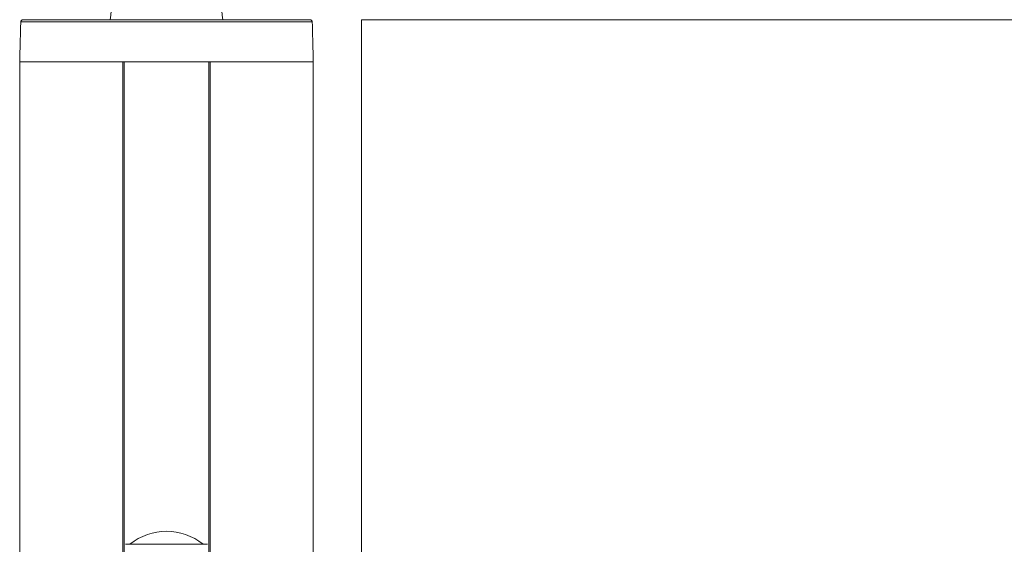
# Model space of a CAD drawing. Units: millimetres. Extents: x -33898 to -26473, y 238 to 5488.
# Drawn here: x -33128 to -32953, y 4695 to 4788 of the extents above; entities that cross this region are included whole.
import ezdxf

# ---------------------------------------------------------------- set-up
doc = ezdxf.new("R2010")
doc.units = ezdxf.units.MM
doc.header["$LTSCALE"] = 3
doc.layers.get('0').update_dxf_attribs({"lineweight": 15})

msp = doc.modelspace()

# ---------------------------------------------------------------- linework, layer by layer
at = {"color": 7, "linetype": 'Continuous', "lineweight": 15}
for p, q in [((-33076.117, 4787.866), (-33127.945, 4787.866)), ((-33127.545, 4788.255), (-33076.517, 4788.255)), ((-33075.931, 4780.755), (-33128.131, 4780.755)), ((-33109.781, 4780.755), (-33128.131, 4780.755)), ((-33109.781, 4780.755), (-33109.781, 4697.357)), ((-33109.581, 4780.755), (-33109.581, 4697.357)), ((-33094.481, 4780.755), (-33109.581, 4780.755)), ((-33094.481, 4780.755), (-33094.481, 4697.357)), ((-33094.281, 4780.755), (-33094.281, 4697.357)), ((-33075.931, 4780.755), (-33094.281, 4780.755)), ((-33067.368, 4715.884), (-33067.368, 4692.059)), ((-33109.781, 4697.357), (-33109.781, 3816.355)), ((-33109.581, 4697.357), (-33109.581, 3816.355)), ((-33094.481, 4697.357), (-33094.481, 3816.355)), ((-33094.281, 4697.357), (-33094.281, 3816.355)), ((-33109.331, 4695.048), (-33102.031, 4695.048)), ((-33102.031, 4695.048), (-33094.731, 4695.048))]:
    msp.add_line(p, q, dxfattribs=at)
for p, q in [((-33067.368, 4715.884), (-33067.368, 4788.255)), ((-33067.368, 4788.255), (-31636.368, 4788.255)), ((-33128.131, 4645.157), (-33128.131, 4697.357)), ((-33075.931, 4693.464), (-33075.931, 4697.357))]:
    msp.add_line(p, q)
for centre, radius, start, end in [((-33127.545, 4787.855), 0.4, 90, 178.5), ((-33076.517, 4787.855), 0.4, 1.5, 90), ((-33102.031, 4687.048), 10.308, 50.90614, 129.09386)]:
    msp.add_arc(centre, radius, start, end, dxfattribs=at)
for points in [[(-33107.031, 4838.255), (-33112.031, 4788.255)], [(-33092.031, 4788.255), (-33097.031, 4838.255)], [(-33127.945, 4787.866), (-33128.131, 4780.755)], [(-33075.931, 4780.755), (-33076.117, 4787.866)], [(-33128.131, 4780.755), (-33128.131, 4697.357)], [(-33075.931, 4697.357), (-33075.931, 4780.755)]]:
    msp.add_open_spline(points, degree=1, dxfattribs=at)

doc.saveas('drawing.dxf')
